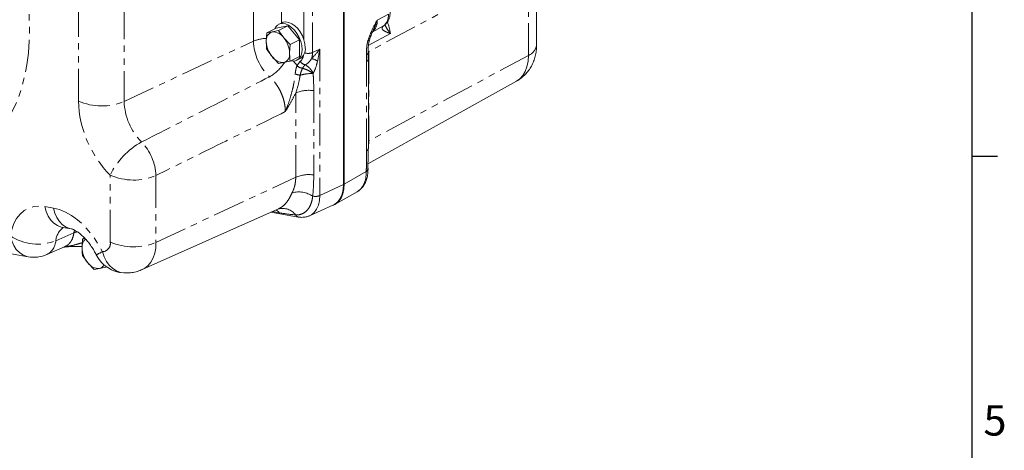
# Model space of a CAD drawing. Units: millimetres. Extents: x 11 to 1180, y 5 to 832.
# Drawn here: x 985 to 1179, y 460 to 545 of the extents above; entities that cross this region are included whole.
import ezdxf

# ---------------------------------------------------------------- set-up
doc = ezdxf.new("R2010")
doc.units = ezdxf.units.MM
doc.linetypes.add('PHANTOM', pattern=[12.7, 6.35, -1.27, 1.27, -1.27, 1.27, -1.27])
doc.layers.add('SLD-0', color=7, linetype='Continuous')
doc.styles.add('SLDTEXTSTYLE0', font='TXT', dxfattribs={"width": 0.605})

msp = doc.modelspace()

# ---------------------------------------------------------------- linework, layer by layer
at = {"color": 7, "linetype": 'Continuous', "lineweight": 15}
for p, q in [((1048.94789, 597.56453), (1048.9441, 512.40954)), ((1048.95773, 512.4514), (1048.95773, 597.5126)), ((1049.10591, 512.52549), (1049.10591, 597.58668)), ((1087.05951, 539.95887), (1087.0603, 557.60353)), ((1036.83265, 544.36646), (1036.18607, 544.04317)), ((1033.81358, 542.34282), (1033.71831, 540.67018)), ((1035.66286, 543.26746), (1033.81358, 542.34282)), ((1034.86736, 542.53316), (1033.81358, 542.34282)), ((1036.11167, 542.81877), (1034.86736, 542.53316)), ((1037.96095, 543.74341), (1035.66286, 543.26746)), ((1037.96095, 543.74341), (1036.11167, 542.81877)), ((1037.16546, 541.38411), (1036.11167, 542.81877)), ((1040.25905, 540.96936), (1037.96095, 543.74341)), ((1056.81194, 543.6779), (1056.91409, 543.74593)), ((1038.40977, 540.04472), (1037.16546, 541.38411)), ((1040.25905, 540.96936), (1038.40977, 540.04472)), ((1040.25905, 537.71936), (1040.25905, 540.96936)), ((1033.81358, 539.09282), (1034.86736, 537.65816)), ((1038.31451, 538.37209), (1038.40977, 540.04472)), ((1034.86736, 537.65816), (1036.11167, 536.31877)), ((1036.11167, 536.31877), (1037.16546, 536.50912)), ((1037.16546, 536.50912), (1038.40977, 536.79472)), ((1040.25905, 537.71936), (1038.40977, 536.79472)), ((1039.73583, 536.94365), (1040.38241, 537.26694)), ((1053.85821, 519.49928), (1053.859, 537.14395)), ((1053.78798, 516.50528), (1083.10445, 532.81939)), ((1053.79119, 515.38913), (1053.79119, 515.57694)), ((1047.41585, 508.5711), (1051.65014, 510.98545)), ((1009.25598, 495.6108), (1036.13644, 507.59839)), ((1042.26507, 506.24104), (1046.88255, 508.30024)), ((1046.97735, 508.32995), (1047.12552, 508.40403)), ((1034.62191, 506.92297), (1040.0415, 505.99099)), ((993.52059, 503.95359), (995.22816, 503.65994)), ((997.449, 501.64609), (997.35374, 499.97346)), ((997.85672, 501.84995), (997.449, 501.64609)), ((997.96645, 501.73956), (997.449, 501.64609)), ((978.85855, 499.49365), (986.71385, 498.14282)), ((990.41851, 498.59247), (994.01151, 500.16163)), ((997.449, 498.3961), (998.50279, 496.96144)), ((998.50279, 496.96144), (999.7471, 495.62204)), ((999.7471, 495.62204), (1000.80088, 495.81239)), ((1000.80088, 495.81239), (1002.0452, 496.098)), ((1002.0452, 496.098), (1002.01582, 496.38162)), ((1002.1779, 496.16435), (1002.0452, 496.098)), ((1002.14998, 496.15038), (1002.22096, 496.13357))]:
    msp.add_line(p, q, dxfattribs=at)
at = {"color": 8, "linetype": 'PHANTOM', "lineweight": 0}
for p, q in [((1031.18625, 540.71541), (1031.18708, 559.37784)), ((1041.10326, 541.14053), (1041.10397, 557.14862)), ((1042.84036, 557.13341), (1042.83952, 538.47098)), ((1085.44842, 555.55752), (1053.93509, 538.66049)), ((1085.44763, 537.91286), (1085.44842, 555.55752)), ((1036.74307, 549.58064), (1036.74283, 544.32155)), ((996.64182, 528.89789), (996.64265, 547.56033)), ((1005.67183, 547.48122), (1005.671, 528.81879)), ((1057.82411, 546.07316), (1055.5971, 544.87907)), ((1058.21542, 542.21416), (1053.85501, 539.83786)), ((1054.62919, 542.4768), (1056.86373, 543.71712)), ((1056.81194, 543.6779), (1056.86373, 543.71712)), ((1056.86373, 543.71712), (1056.94078, 543.76612)), ((1005.671, 528.81879), (1031.18625, 540.71541)), ((1042.83952, 538.47098), (1044.26653, 539.13633)), ((1044.26653, 539.13633), (1044.26525, 510.22801)), ((1053.93509, 538.66049), (1053.9343, 521.01583)), ((1039.00886, 536.8394), (1039.78923, 535.88815)), ((1039.78923, 535.88815), (1040.43479, 536.73873)), ((1053.52319, 536.71769), (1053.50229, 538.04269)), ((1053.5224, 519.07303), (1053.52319, 536.71769)), ((1085.44763, 537.91286), (1053.9343, 521.01583)), ((1042.98979, 534.37779), (1042.96828, 534.3262)), ((1039.54324, 513.85185), (1039.54398, 530.49559)), ((1043.09731, 530.94407), (1043.09657, 514.30033)), ((1053.9343, 521.01583), (1053.85827, 520.97264)), ((1049.1058, 512.48279), (1053.45538, 514.96288)), ((1053.45538, 514.96288), (1053.45539, 515.15069)), ((1002.92443, 501.06714), (1002.92502, 514.2653)), ((1011.9542, 514.18619), (1011.95361, 500.98803)), ((1011.95361, 500.98803), (1039.54324, 513.85185)), ((1044.26525, 510.22801), (1048.9441, 512.40954)), ((1048.95773, 512.4514), (1049.10591, 512.52549)), ((990.026, 508.06146), (991.73358, 507.76782)), ((1036.27778, 506.82788), (1034.92885, 507.05985)), ((995.75264, 502.89404), (995.85582, 503.44289)), ((992.18847, 501.29576), (995.75264, 502.89404)), ((997.74236, 501.96501), (997.70163, 501.77241)), ((997.38863, 500.7615), (997.35745, 500.88865))]:
    msp.add_line(p, q, dxfattribs=at)
at = {"color": 8, "linetype": 'PHANTOM', "lineweight": 0, "flags": 128}
for points in [[(985.96725, 553.62847), (986.41074, 550.96991), (986.73126, 548.34409), (986.92761, 545.7609), (986.99905, 543.2301), (986.9453, 540.76122), (986.76658, 538.36358), (986.46355, 536.04621), (986.03736, 533.81786), (985.48962, 531.68693), (984.82239, 529.66146), (984.03818, 527.74908), (983.13996, 525.95701), (982.13112, 524.292), (981.01544, 522.76033), (979.79715, 521.36778), (978.48085, 520.11961), (977.07148, 519.02051), (975.57437, 518.07463), (973.99516, 517.28555), (972.33981, 516.65623), (970.61456, 516.18906), (968.82592, 515.88577), (966.98063, 515.74754), (965.08566, 515.77487)], [(1054.07104, 540.91908), (1054.06251, 540.90005), (1054.0279, 540.87219), (1053.96911, 540.85256), (1053.88736, 540.84156), (1053.78435, 540.83942)], [(1083.10445, 532.81939), (1083.73826, 533.2668), (1084.33596, 533.92185), (1084.81448, 534.73252), (1085.1637, 535.68169), (1085.37624, 536.74932), (1085.44763, 537.91286)], [(1053.9343, 521.01583), (1053.86669, 519.78731), (1053.85822, 519.71515)], [(1044.26525, 510.22801), (1044.19647, 509.23582), (1043.99207, 508.33889), (1043.6575, 507.56116), (1043.20171, 506.92341), (1042.63688, 506.4427), (1042.26124, 506.23933)], [(983.21926, 502.2507), (983.48552, 503.53903), (983.89718, 504.70166), (984.44755, 505.71974), (985.1277, 506.57672), (985.92659, 507.25872), (986.83127, 507.75466), (987.82703, 508.05649), (988.89774, 508.15932), (990.026, 508.06146)], [(990.026, 508.06146), (990.2947, 507.07044), (990.68914, 506.17496), (991.19784, 505.40106), (991.80602, 504.77122), (992.49603, 504.30374), (993.24779, 504.01218), (993.52059, 503.95359)], [(991.73358, 507.76782), (992.89998, 507.47125), (994.08666, 506.98077), (995.27439, 506.30433), (996.44394, 505.45288), (997.57637, 504.44021), (998.65332, 503.28273), (999.65734, 501.9992), (1000.57219, 500.61038), (1001.38303, 499.13881)], [(991.73358, 507.76782), (992.00228, 506.77679), (992.39672, 505.88132), (992.90542, 505.10742), (993.5136, 504.47758), (994.20361, 504.01009), (994.95537, 503.71854), (995.22539, 503.66043)], [(983.21926, 502.2507), (983.48797, 501.25967), (983.8824, 500.36421), (984.3911, 499.5903), (984.99929, 498.96046), (985.68929, 498.49297), (986.44106, 498.20141), (986.71385, 498.14282)], [(1011.95361, 500.98803), (1011.88984, 499.87077), (1011.69979, 498.83775), (1011.38695, 497.90796), (1010.95708, 497.09847), (1010.41805, 496.42413), (1009.77979, 495.89735), (1009.25612, 495.61087)], [(1001.38303, 499.13881), (1001.71755, 498.14033), (1002.17589, 497.23762), (1002.74472, 496.45692), (1003.40752, 495.82089), (1004.14504, 495.34803), (1004.93584, 495.05206), (1005.64175, 494.94567)]]:
    msp.add_lwpolyline(points, dxfattribs=at)
at = {"color": 7, "linetype": 'Continuous', "lineweight": 15, "flags": 128}
for points in [[(1040.76728, 539.09024), (1040.70167, 539.86191), (1040.50791, 540.66311), (1040.19506, 541.45637), (1039.77773, 542.2046), (1039.27546, 542.87282), (1038.71173, 543.42978), (1038.11289, 543.84944), (1037.50694, 544.11218), (1036.92222, 544.20571), (1036.38608, 544.12565), (1035.92357, 543.87575), (1035.55633, 543.4677), (1035.37608, 543.12407)], [(1041.41386, 539.41353), (1041.34825, 540.1852), (1041.15449, 540.9864), (1040.84163, 541.77966), (1040.42431, 542.52789), (1039.92204, 543.19611), (1039.3583, 543.75307), (1038.75946, 544.17273), (1038.15352, 544.43547), (1037.5688, 544.52899), (1037.03265, 544.44893), (1036.83265, 544.36646)], [(1038.51455, 536.84711), (1038.71173, 536.80626), (1039.27546, 536.79949), (1039.77773, 536.96544), (1040.19506, 537.29635), (1040.50791, 537.77675), (1040.70167, 538.38419), (1040.76728, 539.09024)], [(1046.59611, 508.1725), (1047.25288, 508.48738), (1047.84429, 508.99084), (1048.32151, 509.65871), (1048.67179, 510.47317), (1048.88577, 511.41243), (1048.95773, 512.4514)], [(1048.9441, 512.40954), (1048.87321, 511.38692), (1048.66254, 510.46246), (1048.31771, 509.66087), (1047.84793, 509.00356), (1047.26576, 508.50809), (1046.88255, 508.30024)], [(1049.10591, 512.52549), (1049.03394, 511.48651), (1048.81996, 510.54725), (1048.46968, 509.7328), (1047.99247, 509.06493), (1047.40106, 508.56146), (1047.12552, 508.40403)]]:
    msp.add_lwpolyline(points, dxfattribs=at)
at = {"color": 8, "linetype": 'PHANTOM', "lineweight": 0}
for centre, radius, start, end in [((1055.00975, 545.8466), 2.82346, 311.0437104, 4.6024931), ((1052.69995, 544.65024), 2.90618, 311.5936408, 4.5161332), ((1047.38056, 540.64311), 10.94817, 8.2503861, 20.4532577), ((1033.78406, 534.68239), 6.56856, 90.3559614, 113.2966529), ((1041.24667, 541.03204), 10.06541, 181.8026828, 226.8361917), ((1041.98131, 540.54437), 2.24399, 251.6483678, 292.4855459), ((1038.71264, 538.43108), 4.12708, 344.1371879, 0.5539428), ((1053.27763, 538.55783), 0.562, 293.5629466, 354.9625891), ((1084.53177, 540.29233), 2.54964, 291.0517297, 352.4850279), ((1030.11053, 541.13067), 8.56889, 299.7385281, 326.8359846), ((1039.15254, 538.16672), 1.9192, 311.9217666, 352.329354), ((1041.69259, 537.47477), 1.45733, 210.3355104, 258.9488527), ((1040.8094, 531.69708), 5.91059, 59.1138345, 71.5235807), ((1053.32522, 537.2202), 0.5401, 291.5027093, 351.1758667), ((1041.01534, 537.05647), 1.69362, 223.6175901, 265.1816993), ((1039.28398, 532.45134), 4.17663, 27.4673533, 59.3492688), ((1040.9256, 538.11169), 4.14116, 248.755638, 262.744974), ((1042.13033, 524.30466), 6.70946, 81.7135619, 112.6734536), ((1018.36425, 529.56016), 21.73252, 181.7462705, 224.7308606), ((1001.24772, 539.28043), 11.35832, 246.0769673, 292.9190879), ((1017.60416, 529.20065), 11.93926, 181.832832, 224.6442571), ((1016.17401, 507.94161), 14.68077, 118.7640614, 154.4850275), ((1001.55592, 513.64429), 10.41238, 2.9832257, 43.4938553), ((1053.32666, 519.57264), 0.53659, 291.394216, 352.1423582), ((1053.26455, 515.45862), 0.5312, 291.0533272, 352.483247), ((1053.26316, 515.64823), 0.53338, 291.1244133, 351.855955), ((1007.53092, 524.64779), 11.35828, 246.0768664, 292.9191398), ((1042.12959, 507.66092), 6.70946, 81.7135619, 112.6734536), ((1040.08454, 505.79302), 5.15208, 57.1072515, 104.1363015), ((1043.40587, 512.30783), 2.25037, 256.5508554, 292.4502513), ((1034.41392, 505.31534), 2.40037, 39.0596936, 59.2315867), ((1036.92706, 504.4617), 3.22895, 37.1688811, 104.9685436), ((1040.20748, 506.76269), 0.78933, 206.3353296, 257.8966871), ((995.73019, 501.0149), 3.55284, 125.0262877, 175.4658915), ((988.61786, 510.35787), 9.74018, 236.3401663, 291.505207), ((996.52455, 501.10889), 1.9449, 91.1300051, 113.3838122), ((988.87814, 501.53248), 3.31878, 297.6449911, 355.9098446), ((1001.31469, 500.77365), 1.63627, 272.3936151, 10.3327559), ((1007.53034, 511.44971), 11.35835, 246.0769923, 292.918981), ((1062.35219, 377.03805), 136.4765, 116.5345536, 117.1060652)]:
    msp.add_arc(centre, radius, start, end, dxfattribs=at)
at = {"color": 7, "linetype": 'Continuous', "lineweight": 15}
for centre, radius, start, end in [((1035.40869, 540.91343), 1.70779, 108.4800558, 188.1888919), ((1035.01385, 539.95351), 2.5838, 33.6198363, 93.2500613), ((1038.64614, 540.82491), 4.93026, 181.7983927, 219.9641255), ((1033.38668, 538.21737), 4.93026, 1.7983066, 39.9641299), ((1036.62413, 538.12884), 1.70779, 288.4800356, 8.1887349), ((1039.19432, 539.15893), 2.2341, 302.1271456, 6.5437385), ((1037.01897, 539.08876), 2.5838, 213.6198472, 273.2500505), ((999.21238, 500.17854), 1.86992, 128.3485142, 186.2965437), ((1002.28156, 500.12818), 4.93025, 181.7983601, 219.9641582), ((987.81545, 504.5488), 6.5, 260.2425963, 293.6029364), ((1005.97922, 501.4369), 6.5, 206.6184984, 266.9817076), ((1000.65439, 498.39203), 2.58379, 213.6196963, 273.2502014), ((1000.50929, 497.10565), 1.32573, 282.7061096, 334.6414212)]:
    msp.add_arc(centre, radius, start, end, dxfattribs=at)
at = {"color": 8, "linetype": 'PHANTOM', "lineweight": 0}
msp.add_ellipse((1048.11907, 517.6056), major_axis=(-3.41864, 6.68093), ratio=0.613313552, start_param=3.169355155, end_param=4.021289063, dxfattribs=at)
at = {"color": 7, "linetype": 'Continuous', "lineweight": 15}
for points, knots in [([(1056.94102, 543.7663), (1057.06047, 543.86276), (1057.34215, 544.09023), (1057.68946, 544.55712), (1057.96497, 545.14999), (1058.13063, 545.80251), (1058.15032, 546.27108), (1058.15991, 546.49941)], [0, 0, 0, 0, 0.15247062, 0.359548255, 0.570374696, 0.790647392, 1, 1, 1, 1]), ([(1054.07972, 540.91636), (1054.10828, 541.02103), (1054.21375, 541.40749), (1054.4606, 542.04868), (1054.7002, 542.56825), (1054.81345, 542.81384)], [0, 0, 0, 0, 0.163780136, 0.604738766, 1, 1, 1, 1]), ([(1056.90574, 543.73875), (1056.89667, 543.73559), (1056.88732, 543.73232), (1056.93413, 543.76063), (1056.93557, 543.7615)], [0, 0, 0, 0, 0.969232192, 1, 1, 1, 1]), ([(1056.91484, 543.74627), (1056.9209, 543.75129), (1056.92962, 543.75852), (1056.93855, 543.76404), (1056.94127, 543.76572)], [0, 0, 0, 0, 0.694952969, 1, 1, 1, 1]), ([(1033.71831, 540.67018), (1033.72871, 540.2686), (1033.74261, 539.73196), (1033.79931, 539.22133), (1033.81358, 539.09282)], [0, 0, 0, 0, 0.748327799, 1, 1, 1, 1]), ([(1053.84189, 538.5081), (1053.83699, 538.68646), (1053.82362, 539.1735), (1053.86809, 539.88721), (1053.95592, 540.51855), (1054.05155, 540.82574), (1054.0797, 540.91615)], [0, 0, 0, 0, 0.234579068, 0.640542506, 0.894208478, 1, 1, 1, 1]), ([(1038.40977, 536.79472), (1038.3955, 536.92323), (1038.3388, 537.43386), (1038.3249, 537.9705), (1038.31451, 538.37209)], [0, 0, 0, 0, 0.251672201, 1, 1, 1, 1]), ([(1053.84651, 537.13765), (1053.84307, 537.54362), (1053.83919, 538.00247), (1053.82652, 538.44701), (1053.82506, 538.49824)], [0, 0, 0, 0, 0.884765829, 1, 1, 1, 1]), ([(1083.1006, 532.8361), (1083.19357, 532.88241), (1083.60442, 533.08705), (1084.25001, 533.58378), (1085.01283, 534.30577), (1085.65543, 535.12754), (1086.18205, 536.02316), (1086.59004, 536.98589), (1086.87572, 538.00748), (1087.03407, 539.00534), (1087.05163, 539.66339), (1087.05951, 539.95887)], [0, 0, 0, 0, 0.036302997, 0.160430427, 0.282636095, 0.403765829, 0.524729077, 0.646517294, 0.770196016, 0.896808736, 1, 1, 1, 1]), ([(1053.77832, 515.57155), (1053.77795, 515.81248), (1053.7768, 516.5436), (1053.84303, 517.87274), (1053.84755, 518.93631), (1053.84993, 519.4973)], [0, 0, 0, 0, 0.188487461, 0.571960459, 1, 1, 1, 1]), ([(1051.60279, 510.97839), (1051.67228, 511.01127), (1051.9683, 511.15133), (1052.41153, 511.53834), (1052.91061, 512.1201), (1053.30177, 512.81682), (1053.58547, 513.60964), (1053.7599, 514.47105), (1053.78091, 515.0875), (1053.79119, 515.38913)], [0, 0, 0, 0, 0.047246491, 0.201263974, 0.35532015, 0.512314365, 0.674003265, 0.840487702, 1, 1, 1, 1]), ([(1040.0415, 505.99099), (1040.20342, 505.96829), (1040.63873, 505.90725), (1041.33069, 505.95119), (1041.91665, 506.07201), (1042.19904, 506.22307), (1042.25296, 506.25192)], [0, 0, 0, 0, 0.212055935, 0.570134382, 0.91791736, 1, 1, 1, 1]), ([(993.50524, 503.95717), (993.50013, 503.95742), (993.49043, 503.95789), (993.5109, 503.95497), (993.52059, 503.95359)], [0, 0, 0, 0, 0.526832405, 1, 1, 1, 1]), ([(995.22816, 503.65994), (995.24856, 503.65608), (995.30676, 503.64504), (995.51039, 503.58514), (995.86663, 503.42883), (996.31765, 503.17028), (996.83915, 502.8002), (997.40975, 502.31453), (998.0073, 501.71489), (998.61054, 501.00826), (999.19693, 500.20612), (999.72513, 499.37116), (1000.02807, 498.79229), (1000.16816, 498.52459)], [0, 0, 0, 0, 0.051949522, 0.148207666, 0.241145616, 0.333322973, 0.426135251, 0.52029853, 0.616216521, 0.713908555, 0.813154599, 0.91359463, 1, 1, 1, 1]), ([(993.77228, 500.05715), (993.87907, 500.06708), (994.37837, 500.11354), (995.20301, 500.16758), (996.17675, 500.20344), (996.89274, 500.20311), (997.2446, 500.17756), (997.36486, 500.16883)], [0, 0, 0, 0, 0.082959713, 0.387876755, 0.65266752, 0.881284847, 1, 1, 1, 1]), ([(997.35374, 499.97346), (997.36414, 499.57188), (997.37804, 499.03524), (997.43473, 498.52461), (997.449, 498.3961)], [0, 0, 0, 0, 0.748332145, 1, 1, 1, 1]), ([(1005.63697, 494.94592), (1005.98925, 494.94021), (1006.69241, 494.9288), (1007.76719, 495.10129), (1008.62971, 495.32883), (1009.1115, 495.56255), (1009.24809, 495.62881)], [0, 0, 0, 0, 0.284601113, 0.568071963, 0.877543596, 1, 1, 1, 1])]:
    msp.add_open_spline(points, degree=3, knots=knots, dxfattribs=at)
at = {"color": 8, "linetype": 'PHANTOM', "lineweight": 0}
for points, knots in [([(1053.78435, 540.83942), (1053.9797, 541.40492), (1054.45983, 542.79485), (1055.17878, 544.10439), (1055.59578, 544.87663), (1055.5971, 544.87907)], [0, 0, 0, 0, 0.40608641, 0.998119193, 1, 1, 1, 1]), ([(1055.5971, 544.87907), (1055.5962, 544.87598), (1055.47227, 544.44999), (1055.23143, 543.74126), (1054.92545, 543.08815), (1054.7998, 542.81997)], [0, 0, 0, 0, 0.004295397, 0.591128083, 1, 1, 1, 1]), ([(1058.21542, 542.21416), (1058.21372, 542.21479), (1058.0328, 542.2813), (1057.68956, 542.41023), (1057.09803, 542.66734), (1056.63505, 542.96381), (1056.54682, 543.26731), (1056.61035, 543.47959), (1056.72179, 543.58922), (1056.81194, 543.6779)], [0, 0, 0, 0, 0.001597226, 0.169968087, 0.337056593, 0.657263323, 0.831941673, 0.864046909, 1, 1, 1, 1]), ([(1057.13618, 543.93578), (1057.23973, 543.72908), (1057.52528, 543.15908), (1057.95467, 542.58321), (1058.21413, 542.21599), (1058.21542, 542.21416)], [0, 0, 0, 0, 0.3614876921, 0.9968238419, 1, 1, 1, 1]), ([(1053.50229, 538.04269), (1053.50013, 538.45958), (1053.49674, 539.11236), (1053.58992, 540.05629), (1053.71905, 540.57639), (1053.78435, 540.83942)], [0, 0, 0, 0, 0.4662347195, 0.7300561705, 1, 1, 1, 1]), ([(1042.68255, 537.303), (1043.23241, 537.89688), (1043.78456, 538.49323), (1044.26453, 539.13367), (1044.26653, 539.13633)], [0, 0, 0, 0, 0.995840867, 1, 1, 1, 1]), ([(1044.26653, 539.13633), (1044.26593, 539.13226), (1044.1467, 538.33063), (1043.99472, 537.54807), (1043.84351, 536.76948)], [0, 0, 0, 0, 0.005079316, 1, 1, 1, 1]), ([(1041.41324, 536.04446), (1041.62525, 536.17434), (1042.10345, 536.4673), (1042.47547, 537.00416), (1042.68255, 537.303)], [0, 0, 0, 0, 0.443342548, 1, 1, 1, 1]), ([(1043.84351, 536.76948), (1043.70516, 536.24212), (1043.48181, 535.39071), (1043.12543, 534.65703), (1042.98979, 534.37779)], [0, 0, 0, 0, 0.6193984967, 1, 1, 1, 1]), ([(1039.42506, 534.25195), (1039.45442, 534.4924), (1039.52057, 535.0342), (1039.67039, 535.57881), (1039.77121, 535.84124), (1039.78923, 535.88815)], [0, 0, 0, 0, 0.395894791, 0.892034023, 1, 1, 1, 1]), ([(1040.40263, 534.00368), (1040.46741, 534.26235), (1040.59687, 534.77931), (1040.78106, 535.17243), (1040.87308, 535.36884)], [0, 0, 0, 0, 0.5003548059, 1, 1, 1, 1]), ([(1040.87308, 535.36884), (1040.90026, 535.42114), (1041.04154, 535.69298), (1041.24717, 535.88742), (1041.41324, 536.04446)], [0, 0, 0, 0, 0.192382226, 1, 1, 1, 1]), ([(1042.96828, 534.3262), (1042.62888, 534.56135), (1041.94878, 535.03255), (1041.23211, 535.2566), (1040.87308, 535.36884)], [0, 0, 0, 0, 0.499039507, 1, 1, 1, 1]), ([(1009.10957, 520.81089), (1013.09769, 522.83937), (1021.52078, 527.1236), (1029.93223, 531.42535), (1034.36106, 533.69032)], [0, 0, 0, 0, 0.473475375, 1, 1, 1, 1]), ([(1037.46948, 526.81216), (1037.45176, 527.25676), (1037.42102, 528.02815), (1037.14865, 529.18483), (1036.79431, 530.20922), (1036.3208, 531.20235), (1035.74848, 532.13306), (1035.09306, 532.9843), (1034.60506, 533.45498), (1034.36106, 533.69032)], [0, 0, 0, 0, 0.184792162, 0.320622444, 0.456452144, 0.592323092, 0.728193182, 0.864096477, 1, 1, 1, 1]), ([(1037.46948, 526.81216), (1037.47094, 526.81567), (1037.48688, 526.85378), (1037.5453, 526.99445), (1037.84742, 527.73862), (1038.32932, 529.08146), (1038.83602, 530.88408), (1039.22537, 532.61561), (1039.35854, 533.70684), (1039.42506, 534.25195)], [0, 0, 0, 0, 0.0014796087, 0.0160762671, 0.0592605719, 0.3137909515, 0.568391279, 0.7843977821, 1, 1, 1, 1]), ([(1039.54398, 530.49559), (1039.78503, 531.27282), (1040.14721, 532.44065), (1040.33861, 533.61193), (1040.40263, 534.00368)], [0, 0, 0, 0, 0.665534421, 1, 1, 1, 1]), ([(1042.96828, 534.3262), (1042.54268, 534.32392), (1041.69222, 534.31935), (1040.83224, 534.10884), (1040.40263, 534.00368)], [0, 0, 0, 0, 0.500438284, 1, 1, 1, 1]), ([(1042.96828, 534.3262), (1042.98732, 534.02001), (1043.05771, 532.88791), (1043.08061, 531.764), (1043.09731, 530.94407)], [0, 0, 0, 0, 0.270471003, 1, 1, 1, 1]), ([(1039.54398, 530.49559), (1039.22036, 529.87296), (1038.57107, 528.62378), (1037.83773, 527.42052), (1037.47124, 526.81508), (1037.46948, 526.81216)], [0, 0, 0, 0, 0.497222004, 0.997576356, 1, 1, 1, 1]), ([(1037.46948, 526.81216), (1032.99136, 524.59312), (1024.48638, 520.37867), (1015.98117, 516.17602), (1011.9542, 514.18619)], [0, 0, 0, 0, 0.526529655, 1, 1, 1, 1]), ([(1053.45539, 515.15069), (1053.46258, 515.61589), (1053.48277, 516.92225), (1053.50688, 518.2306), (1053.5224, 519.07303)], [0, 0, 0, 0, 0.356107138, 1, 1, 1, 1]), ([(1038.82625, 510.78909), (1038.87542, 510.89966), (1039.10568, 511.41754), (1039.44824, 512.42728), (1039.51129, 513.37271), (1039.54324, 513.85185)], [0, 0, 0, 0, 0.118087953, 0.553058225, 1, 1, 1, 1]), ([(1043.09657, 514.30033), (1043.06543, 513.05446), (1043.03028, 511.64852), (1042.89758, 510.27549), (1042.88248, 510.11917)], [0, 0, 0, 0, 0.886147777, 1, 1, 1, 1]), ([(1036.13364, 507.60401), (1036.39879, 507.74495), (1036.95096, 508.03844), (1037.68179, 508.79547), (1038.30076, 509.70357), (1038.64981, 510.42461), (1038.82625, 510.78909)], [0, 0, 0, 0, 0.2555401074, 0.5321537927, 0.7635105603, 1, 1, 1, 1]), ([(1042.88248, 510.11917), (1042.85872, 509.94703), (1042.78221, 509.39273), (1042.5433, 508.53466), (1042.11696, 507.70741), (1041.58269, 507.09672), (1040.88351, 506.61506), (1040.16072, 506.40382), (1039.64015, 506.41068), (1039.50008, 506.41253)], [0, 0, 0, 0, 0.075663101, 0.243642296, 0.417739701, 0.557125029, 0.700106762, 0.919308529, 1, 1, 1, 1]), ([(1039.50008, 506.41253), (1039.38111, 506.42193), (1038.33619, 506.50448), (1037.24486, 506.67594), (1036.27778, 506.82788)], [0, 0, 0, 0, 0.113851703, 1, 1, 1, 1]), ([(994.00177, 500.18375), (994.11359, 500.22832), (994.43425, 500.35613), (994.86832, 500.74838), (995.38292, 501.45317), (995.65261, 502.21856), (995.73771, 502.79326), (995.75264, 502.89404)], [0, 0, 0, 0, 0.118259278, 0.339131453, 0.560005813, 0.922839434, 1, 1, 1, 1]), ([(993.81136, 500.07422), (994.21401, 500.13187), (995.06403, 500.25359), (996.28717, 500.59566), (997.00006, 500.79081), (997.35745, 500.88865)], [0, 0, 0, 0, 0.309777537, 0.653970455, 1, 1, 1, 1])]:
    msp.add_open_spline(points, degree=3, knots=knots, dxfattribs=at)
at = {"layer": 'SLD-0', "color": 7}
for p, q in [((1173, 12), (1173, 832)), ((1173, 518), (1178, 518))]:
    msp.add_line(p, q, dxfattribs=at)

# ---------------------------------------------------------------- texts
at = {"layer": 'SLD-0', "color": 7, "insert": (1175.251, 468.83481), "char_height": 6, "attachment_point": 1, "style": 'SLDTEXTSTYLE0'}
msp.add_mtext('5', dxfattribs=at)

doc.saveas('drawing.dxf')
